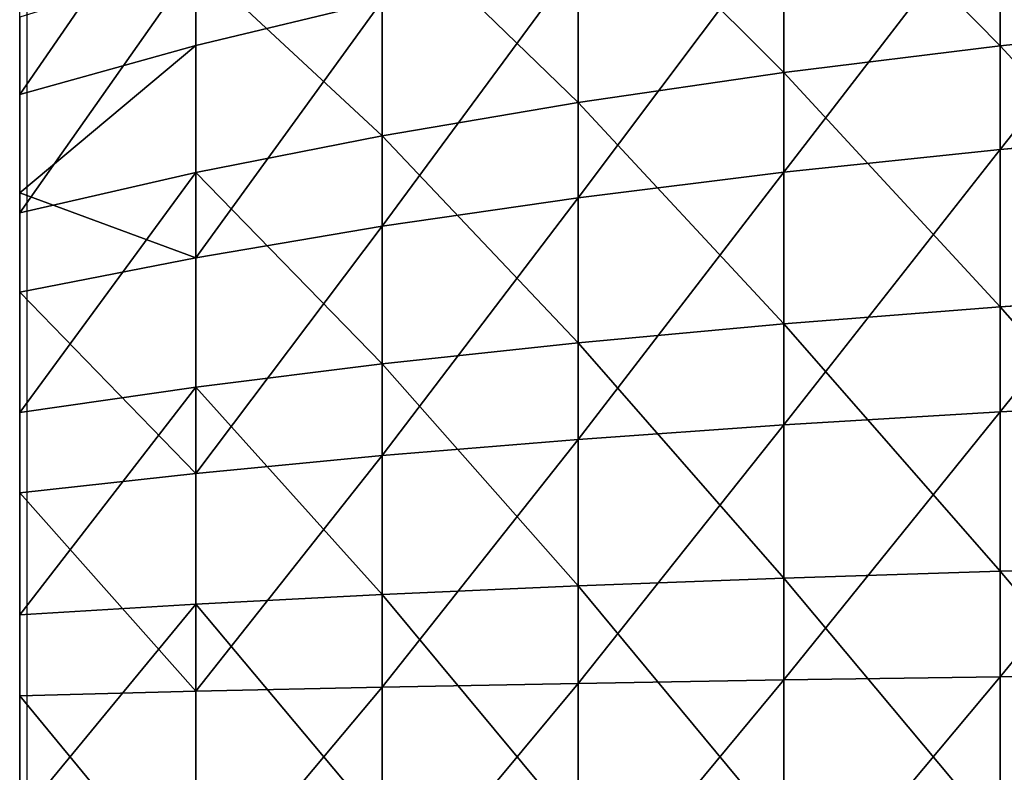
# Model space of a CAD drawing. Units: centimetres. Extents: x -16.1 to 16.1, y -22.7 to 22.8.
# Drawn here: x -15.7 to -15.1, y -13.7 to -13.2 of the extents above; entities that cross this region are included whole.
import ezdxf

# ---------------------------------------------------------------- set-up
doc = ezdxf.new("R2010")
doc.units = ezdxf.units.CM
doc.header["$LTSCALE"] = 2.54

# ---------------------------------------------------------------- blocks, each defined once
blk = doc.blocks.new('3DGeom~1234_Defintion')
at = {"color": 0}
for p, q in [((-251.02, 1054.1, -819.67), (-180.6, 1054.1, -838.01)), ((-180.6, 1054.1, -838.01), (-193.94, 991.08, -899.87)), ((-180.6, 1054.1, -838.01), (-193.94, 991.08, -899.87)), ((-180.6, 1054.1, -838.01), (-108.89, 1054.1, -850.31)), ((-116.92, 991.08, -913.07), (-108.89, 1054.1, -850.31)), ((-116.92, 991.08, -913.07), (-108.89, 1054.1, -850.31)), ((-108.89, 1054.1, -850.31), (-36.38, 1054.1, -856.48)), ((-39.07, 991.08, -919.7), (-36.38, 1054.1, -856.48)), ((0, 1054.1, -857.25), (-39.07, 991.08, -919.7)), ((-39.07, 991.08, -919.7), (-36.38, 1054.1, -856.48)), ((0, 1054.1, -857.25), (-39.07, 991.08, -919.7)), ((-36.38, 1054.1, -856.48), (0, 1054.1, -857.25)), ((0, 1054.1, -857.25), (36.38, 1054.1, -856.48)), ((39.07, 991.08, -919.7), (0, 1054.1, -857.25)), ((39.07, 991.08, -919.7), (0, 1054.1, -857.25)), ((36.38, 1054.1, -856.48), (39.07, 991.08, -919.7)), ((36.38, 1054.1, -856.48), (39.07, 991.08, -919.7)), ((36.38, 1054.1, -856.48), (108.89, 1054.1, -850.31)), ((251.02, 1054.1, 819.67), (180.6, 1054.1, 838.01)), ((251.02, 1054.1, 819.67), (269.55, 991.08, 880.18)), ((319.63, 1054.1, 795.43), (251.02, 1054.1, 819.67)), ((251.02, 1054.1, 819.67), (269.55, 991.08, 880.18)), ((343.23, 991.08, 854.15), (319.63, 1054.1, 795.43)), ((343.23, 991.08, 854.15), (319.63, 1054.1, 795.43)), ((385.94, 1054.1, 765.46), (319.63, 1054.1, 795.43)), ((414.43, 991.08, 821.96), (385.94, 1054.1, 765.46)), ((449.46, 1054.1, 729.97), (385.94, 1054.1, 765.46)), ((414.43, 991.08, 821.96), (385.94, 1054.1, 765.46)), ((-193.94, 991.08, -899.87), (-269.55, 991.08, -880.18)), ((-193.94, 991.08, -899.87), (-269.55, 991.08, -880.18)), ((-193.94, 991.08, -899.87), (-206.15, 924.37, -956.56)), ((-193.94, 991.08, -899.87), (-206.15, 924.37, -956.56)), ((-193.94, 991.08, -899.87), (-116.92, 991.08, -913.07)), ((-193.94, 991.08, -899.87), (-116.92, 991.08, -913.07)), ((-124.29, 924.37, -970.59), (-116.92, 991.08, -913.07)), ((-124.29, 924.37, -970.59), (-116.92, 991.08, -913.07)), ((-39.07, 991.08, -919.7), (-116.92, 991.08, -913.07)), ((-39.07, 991.08, -919.7), (-116.92, 991.08, -913.07)), ((-41.53, 924.37, -977.64), (-39.07, 991.08, -919.7)), ((-41.53, 924.37, -977.64), (-39.07, 991.08, -919.7)), ((39.07, 991.08, -919.7), (-39.07, 991.08, -919.7)), ((39.07, 991.08, -919.7), (-39.07, 991.08, -919.7)), ((39.07, 991.08, -919.7), (41.53, 924.37, -977.64)), ((39.07, 991.08, -919.7), (116.92, 991.08, -913.07)), ((39.07, 991.08, -919.7), (41.53, 924.37, -977.64)), ((39.07, 991.08, -919.7), (116.92, 991.08, -913.07)), ((269.55, 991.08, 880.18), (193.94, 991.08, 899.87)), ((269.55, 991.08, 880.18), (193.94, 991.08, 899.87)), ((269.55, 991.08, 880.18), (343.23, 991.08, 854.15)), ((269.55, 991.08, 880.18), (286.53, 924.37, 935.63)), ((269.55, 991.08, 880.18), (343.23, 991.08, 854.15)), ((269.55, 991.08, 880.18), (286.53, 924.37, 935.63)), ((343.23, 991.08, 854.15), (414.43, 991.08, 821.96)), ((364.85, 924.37, 907.96), (343.23, 991.08, 854.15)), ((343.23, 991.08, 854.15), (414.43, 991.08, 821.96)), ((364.85, 924.37, 907.96), (343.23, 991.08, 854.15)), ((482.64, 991.08, 783.86), (414.43, 991.08, 821.96)), ((440.53, 924.37, 873.75), (414.43, 991.08, 821.96)), ((482.64, 991.08, 783.86), (414.43, 991.08, 821.96)), ((440.53, 924.37, 873.75), (414.43, 991.08, 821.96)), ((-286.53, 924.37, -935.63), (-206.15, 924.37, -956.56)), ((-286.53, 924.37, -935.63), (-206.15, 924.37, -956.56)), ((-217.22, 854.27, -1007.9), (-206.15, 924.37, -956.56)), ((-217.22, 854.27, -1007.9), (-206.15, 924.37, -956.56)), ((-124.29, 924.37, -970.59), (-206.15, 924.37, -956.56)), ((-124.29, 924.37, -970.59), (-206.15, 924.37, -956.56)), ((-130.96, 854.27, -1022.69), (-124.29, 924.37, -970.59)), ((-130.96, 854.27, -1022.69), (-124.29, 924.37, -970.59)), ((-41.53, 924.37, -977.64), (-124.29, 924.37, -970.59)), ((-41.53, 924.37, -977.64), (-124.29, 924.37, -970.59)), ((-41.53, 924.37, -977.64), (-43.76, 854.27, -1030.12)), ((-41.53, 924.37, -977.64), (-43.76, 854.27, -1030.12)), ((-41.53, 924.37, -977.64), (41.53, 924.37, -977.64)), ((-41.53, 924.37, -977.64), (41.53, 924.37, -977.64)), ((206.15, 924.37, 956.56), (286.53, 924.37, 935.63)), ((206.15, 924.37, 956.56), (286.53, 924.37, 935.63)), ((301.91, 854.27, 985.85), (286.53, 924.37, 935.63)), ((364.85, 924.37, 907.96), (286.53, 924.37, 935.63)), ((301.91, 854.27, 985.85), (286.53, 924.37, 935.63)), ((364.85, 924.37, 907.96), (286.53, 924.37, 935.63)), ((364.85, 924.37, 907.96), (384.43, 854.27, 956.7)), ((364.85, 924.37, 907.96), (440.53, 924.37, 873.75)), ((364.85, 924.37, 907.96), (440.53, 924.37, 873.75)), ((364.85, 924.37, 907.96), (384.43, 854.27, 956.7)), ((464.18, 854.27, 920.65), (440.53, 924.37, 873.75)), ((440.53, 924.37, 873.75), (513.04, 924.37, 833.24)), ((464.18, 854.27, 920.65), (440.53, 924.37, 873.75)), ((440.53, 924.37, 873.75), (513.04, 924.37, 833.24)), ((-217.22, 854.27, -1007.9), (-301.91, 854.27, -985.85)), ((-217.22, 854.27, -1007.9), (-301.91, 854.27, -985.85)), ((-227.17, 780.63, -1054.09), (-217.22, 854.27, -1007.9)), ((-227.17, 780.63, -1054.09), (-217.22, 854.27, -1007.9)), ((-130.96, 854.27, -1022.69), (-217.22, 854.27, -1007.9)), ((-130.96, 854.27, -1022.69), (-217.22, 854.27, -1007.9)), ((-130.96, 854.27, -1022.69), (-136.96, 780.63, -1069.56)), ((-130.96, 854.27, -1022.69), (-136.96, 780.63, -1069.56)), ((-130.96, 854.27, -1022.69), (-43.76, 854.27, -1030.12)), ((-130.96, 854.27, -1022.69), (-43.76, 854.27, -1030.12)), ((-45.76, 780.63, -1077.32), (-43.76, 854.27, -1030.12)), ((-45.76, 780.63, -1077.32), (-43.76, 854.27, -1030.12)), ((43.76, 854.27, -1030.12), (-43.76, 854.27, -1030.12)), ((43.76, 854.27, -1030.12), (-43.76, 854.27, -1030.12)), ((217.22, 854.27, 1007.9), (301.91, 854.27, 985.85)), ((217.22, 854.27, 1007.9), (301.91, 854.27, 985.85)), ((315.75, 780.63, 1031.03), (301.91, 854.27, 985.85)), ((301.91, 854.27, 985.85), (384.43, 854.27, 956.7)), ((315.75, 780.63, 1031.03), (301.91, 854.27, 985.85)), ((301.91, 854.27, 985.85), (384.43, 854.27, 956.7)), ((402.05, 780.63, 1000.54), (384.43, 854.27, 956.7)), ((464.18, 854.27, 920.65), (384.43, 854.27, 956.7)), ((402.05, 780.63, 1000.54), (384.43, 854.27, 956.7)), ((464.18, 854.27, 920.65), (384.43, 854.27, 956.7)), ((464.18, 854.27, 920.65), (485.45, 780.63, 962.84)), ((464.18, 854.27, 920.65), (540.58, 854.27, 877.97)), ((464.18, 854.27, 920.65), (540.58, 854.27, 877.97)), ((464.18, 854.27, 920.65), (485.45, 780.63, 962.84)), ((-227.17, 780.63, -1054.09), (-315.75, 780.63, -1031.03)), ((-227.17, 780.63, -1054.09), (-315.75, 780.63, -1031.03)), ((-227.17, 780.63, -1054.09), (-236.04, 703.28, -1095.25)), ((-227.17, 780.63, -1054.09), (-236.04, 703.28, -1095.25)), ((-227.17, 780.63, -1054.09), (-136.96, 780.63, -1069.56)), ((-227.17, 780.63, -1054.09), (-136.96, 780.63, -1069.56)), ((-142.31, 703.28, -1111.32), (-136.96, 780.63, -1069.56)), ((-142.31, 703.28, -1111.32), (-136.96, 780.63, -1069.56)), ((-45.76, 780.63, -1077.32), (-136.96, 780.63, -1069.56)), ((-45.76, 780.63, -1077.32), (-136.96, 780.63, -1069.56)), ((-47.55, 703.28, -1119.38), (-45.76, 780.63, -1077.32)), ((-47.55, 703.28, -1119.38), (-45.76, 780.63, -1077.32)), ((45.76, 780.63, -1077.32), (-45.76, 780.63, -1077.32)), ((45.76, 780.63, -1077.32), (-45.76, 780.63, -1077.32)), ((315.75, 780.63, 1031.03), (227.17, 780.63, 1054.09)), ((315.75, 780.63, 1031.03), (227.17, 780.63, 1054.09)), ((315.75, 780.63, 1031.03), (328.08, 703.28, 1071.28)), ((315.75, 780.63, 1031.03), (402.05, 780.63, 1000.54)), ((315.75, 780.63, 1031.03), (402.05, 780.63, 1000.54)), ((315.75, 780.63, 1031.03), (328.08, 703.28, 1071.28)), ((417.75, 703.28, 1039.6), (402.05, 780.63, 1000.54)), ((402.05, 780.63, 1000.54), (485.45, 780.63, 962.84)), ((417.75, 703.28, 1039.6), (402.05, 780.63, 1000.54)), ((402.05, 780.63, 1000.54), (485.45, 780.63, 962.84)), ((504.41, 703.28, 1000.43), (485.45, 780.63, 962.84)), ((565.36, 780.63, 918.2), (485.45, 780.63, 962.84)), ((504.41, 703.28, 1000.43), (485.45, 780.63, 962.84)), ((565.36, 780.63, 918.2), (485.45, 780.63, 962.84)), ((-328.08, 703.28, -1071.28), (-236.04, 703.28, -1095.25)), ((-328.08, 703.28, -1071.28), (-236.04, 703.28, -1095.25)), ((-243.85, 622, -1131.45), (-236.04, 703.28, -1095.25)), ((-243.85, 622, -1131.45), (-236.04, 703.28, -1095.25)), ((-142.31, 703.28, -1111.32), (-236.04, 703.28, -1095.25)), ((-142.31, 703.28, -1111.32), (-236.04, 703.28, -1095.25)), ((-147.01, 622, -1148.05), (-142.31, 703.28, -1111.32)), ((-147.01, 622, -1148.05), (-142.31, 703.28, -1111.32)), ((-47.55, 703.28, -1119.38), (-142.31, 703.28, -1111.32)), ((-47.55, 703.28, -1119.38), (-142.31, 703.28, -1111.32)), ((-47.55, 703.28, -1119.38), (-49.12, 622, -1156.38)), ((-47.55, 703.28, -1119.38), (-49.12, 622, -1156.38)), ((-47.55, 703.28, -1119.38), (47.55, 703.28, -1119.38)), ((-47.55, 703.28, -1119.38), (47.55, 703.28, -1119.38)), ((236.04, 703.28, 1095.25), (328.08, 703.28, 1071.28)), ((236.04, 703.28, 1095.25), (328.08, 703.28, 1071.28)), ((338.92, 622, 1106.69), (328.08, 703.28, 1071.28)), ((417.75, 703.28, 1039.6), (328.08, 703.28, 1071.28)), ((338.92, 622, 1106.69), (328.08, 703.28, 1071.28)), ((417.75, 703.28, 1039.6), (328.08, 703.28, 1071.28)), ((417.75, 703.28, 1039.6), (431.55, 622, 1073.96)), ((417.75, 703.28, 1039.6), (504.41, 703.28, 1000.43)), ((417.75, 703.28, 1039.6), (504.41, 703.28, 1000.43)), ((417.75, 703.28, 1039.6), (431.55, 622, 1073.96)), ((521.08, 622, 1033.5), (504.41, 703.28, 1000.43)), ((504.41, 703.28, 1000.43), (587.43, 703.28, 954.05)), ((521.08, 622, 1033.5), (504.41, 703.28, 1000.43)), ((504.41, 703.28, 1000.43), (587.43, 703.28, 954.05))]:
    blk.add_line(p, q, dxfattribs=at)
mesh = blk.add_polyface(dxfattribs=at)
corners = [(-269.55, 991.08, -880.18), (-180.6, 1054.1, -838.01), (-193.94, 991.08, -899.87), (-251.02, 1054.1, -819.67)]
mesh.append_faces([[corners[k] for k in face] for face in [(0, 1, 2), (1, 0, 3)]], dxfattribs={"vtx0": -1, "color": 0})
mesh = blk.add_polyface(dxfattribs=at)
corners = [(-193.94, 991.08, -899.87), (-108.89, 1054.1, -850.31), (-116.92, 991.08, -913.07), (-180.6, 1054.1, -838.01)]
mesh.append_faces([[corners[k] for k in face] for face in [(0, 1, 2), (1, 0, 3)]], dxfattribs={"vtx0": -1, "color": 0})
mesh = blk.add_polyface(dxfattribs=at)
corners = [(-116.92, 991.08, -913.07), (-36.38, 1054.1, -856.48), (-39.07, 991.08, -919.7), (-108.89, 1054.1, -850.31)]
mesh.append_faces([[corners[k] for k in face] for face in [(0, 1, 2), (1, 0, 3)]], dxfattribs={"vtx0": -1, "color": 0})
mesh = blk.add_polyface(dxfattribs=at)
corners = [(-36.38, 1054.1, -856.48), (0, 1054.1, -857.25), (-39.07, 991.08, -919.7)]
mesh.append_faces([[corners[k] for k in face] for face in [(0, 1, 2)]], dxfattribs={"color": 0})
mesh = blk.add_polyface(dxfattribs=at)
corners = [(39.07, 991.08, -919.7), (-39.07, 991.08, -919.7), (0, 1054.1, -857.25)]
mesh.append_faces([[corners[k] for k in face] for face in [(0, 1, 2)]], dxfattribs={"color": 0})
mesh = blk.add_polyface(dxfattribs=at)
corners = [(36.38, 1054.1, -856.48), (39.07, 991.08, -919.7), (0, 1054.1, -857.25)]
mesh.append_faces([[corners[k] for k in face] for face in [(0, 1, 2)]], dxfattribs={"color": 0})
mesh = blk.add_polyface(dxfattribs=at)
corners = [(36.38, 1054.1, -856.48), (116.92, 991.08, -913.07), (39.07, 991.08, -919.7), (108.89, 1054.1, -850.31)]
mesh.append_faces([[corners[k] for k in face] for face in [(0, 1, 2), (1, 0, 3)]], dxfattribs={"vtx0": -1, "color": 0})
mesh = blk.add_polyface(dxfattribs=at)
corners = [(180.6, 1054.1, 838.01), (269.55, 991.08, 880.18), (251.02, 1054.1, 819.67), (193.94, 991.08, 899.87)]
mesh.append_faces([[corners[k] for k in face] for face in [(0, 1, 2), (1, 0, 3)]], dxfattribs={"vtx0": -1, "color": 0})
mesh = blk.add_polyface(dxfattribs=at)
corners = [(251.02, 1054.1, 819.67), (343.23, 991.08, 854.15), (319.63, 1054.1, 795.43), (269.55, 991.08, 880.18)]
mesh.append_faces([[corners[k] for k in face] for face in [(0, 1, 2), (1, 0, 3)]], dxfattribs={"vtx0": -1, "color": 0})
mesh = blk.add_polyface(dxfattribs=at)
corners = [(319.63, 1054.1, 795.43), (414.43, 991.08, 821.96), (385.94, 1054.1, 765.46), (343.23, 991.08, 854.15)]
mesh.append_faces([[corners[k] for k in face] for face in [(0, 1, 2), (1, 0, 3)]], dxfattribs={"vtx0": -1, "color": 0})
mesh = blk.add_polyface(dxfattribs=at)
corners = [(385.94, 1054.1, 765.46), (482.64, 991.08, 783.86), (449.46, 1054.1, 729.97), (414.43, 991.08, 821.96)]
mesh.append_faces([[corners[k] for k in face] for face in [(0, 1, 2), (1, 0, 3)]], dxfattribs={"vtx0": -1, "color": 0})
mesh = blk.add_polyface(dxfattribs=at)
corners = [(-269.55, 991.08, -880.18), (-206.15, 924.37, -956.56), (-286.53, 924.37, -935.63), (-193.94, 991.08, -899.87)]
mesh.append_faces([[corners[k] for k in face] for face in [(0, 1, 2), (1, 0, 3)]], dxfattribs={"vtx0": -1, "color": 0})
mesh = blk.add_polyface(dxfattribs=at)
corners = [(-193.94, 991.08, -899.87), (-124.29, 924.37, -970.59), (-206.15, 924.37, -956.56), (-116.92, 991.08, -913.07)]
mesh.append_faces([[corners[k] for k in face] for face in [(0, 1, 2), (1, 0, 3)]], dxfattribs={"vtx0": -1, "color": 0})
mesh = blk.add_polyface(dxfattribs=at)
corners = [(-116.92, 991.08, -913.07), (-41.53, 924.37, -977.64), (-124.29, 924.37, -970.59), (-39.07, 991.08, -919.7)]
mesh.append_faces([[corners[k] for k in face] for face in [(0, 1, 2), (1, 0, 3)]], dxfattribs={"vtx0": -1, "color": 0})
mesh = blk.add_polyface(dxfattribs=at)
corners = [(-39.07, 991.08, -919.7), (41.53, 924.37, -977.64), (-41.53, 924.37, -977.64), (39.07, 991.08, -919.7)]
mesh.append_faces([[corners[k] for k in face] for face in [(0, 1, 2), (1, 0, 3)]], dxfattribs={"vtx0": -1, "color": 0})
mesh = blk.add_polyface(dxfattribs=at)
corners = [(116.92, 991.08, -913.07), (41.53, 924.37, -977.64), (39.07, 991.08, -919.7), (124.29, 924.37, -970.59)]
mesh.append_faces([[corners[k] for k in face] for face in [(0, 1, 2), (1, 0, 3)]], dxfattribs={"vtx0": -1, "color": 0})
mesh = blk.add_polyface(dxfattribs=at)
corners = [(206.15, 924.37, 956.56), (269.55, 991.08, 880.18), (193.94, 991.08, 899.87), (286.53, 924.37, 935.63)]
mesh.append_faces([[corners[k] for k in face] for face in [(0, 1, 2), (1, 0, 3)]], dxfattribs={"vtx0": -1, "color": 0})
mesh = blk.add_polyface(dxfattribs=at)
corners = [(286.53, 924.37, 935.63), (343.23, 991.08, 854.15), (269.55, 991.08, 880.18), (364.85, 924.37, 907.96)]
mesh.append_faces([[corners[k] for k in face] for face in [(0, 1, 2), (1, 0, 3)]], dxfattribs={"vtx0": -1, "color": 0})
mesh = blk.add_polyface(dxfattribs=at)
corners = [(364.85, 924.37, 907.96), (414.43, 991.08, 821.96), (343.23, 991.08, 854.15), (440.53, 924.37, 873.75)]
mesh.append_faces([[corners[k] for k in face] for face in [(0, 1, 2), (1, 0, 3)]], dxfattribs={"vtx0": -1, "color": 0})
mesh = blk.add_polyface(dxfattribs=at)
corners = [(440.53, 924.37, 873.75), (482.64, 991.08, 783.86), (414.43, 991.08, 821.96), (513.04, 924.37, 833.24)]
mesh.append_faces([[corners[k] for k in face] for face in [(0, 1, 2), (1, 0, 3)]], dxfattribs={"vtx0": -1, "color": 0})
mesh = blk.add_polyface(dxfattribs=at)
corners = [(-286.53, 924.37, -935.63), (-217.22, 854.27, -1007.9), (-301.91, 854.27, -985.85), (-206.15, 924.37, -956.56)]
mesh.append_faces([[corners[k] for k in face] for face in [(0, 1, 2), (1, 0, 3)]], dxfattribs={"vtx0": -1, "color": 0})
mesh = blk.add_polyface(dxfattribs=at)
corners = [(-206.15, 924.37, -956.56), (-130.96, 854.27, -1022.69), (-217.22, 854.27, -1007.9), (-124.29, 924.37, -970.59)]
mesh.append_faces([[corners[k] for k in face] for face in [(0, 1, 2), (1, 0, 3)]], dxfattribs={"vtx0": -1, "color": 0})
mesh = blk.add_polyface(dxfattribs=at)
corners = [(-124.29, 924.37, -970.59), (-43.76, 854.27, -1030.12), (-130.96, 854.27, -1022.69), (-41.53, 924.37, -977.64)]
mesh.append_faces([[corners[k] for k in face] for face in [(0, 1, 2), (1, 0, 3)]], dxfattribs={"vtx0": -1, "color": 0})
mesh = blk.add_polyface(dxfattribs=at)
corners = [(-41.53, 924.37, -977.64), (43.76, 854.27, -1030.12), (-43.76, 854.27, -1030.12), (41.53, 924.37, -977.64)]
mesh.append_faces([[corners[k] for k in face] for face in [(0, 1, 2), (1, 0, 3)]], dxfattribs={"vtx0": -1, "color": 0})
mesh = blk.add_polyface(dxfattribs=at)
corners = [(217.22, 854.27, 1007.9), (286.53, 924.37, 935.63), (206.15, 924.37, 956.56), (301.91, 854.27, 985.85)]
mesh.append_faces([[corners[k] for k in face] for face in [(0, 1, 2), (1, 0, 3)]], dxfattribs={"vtx0": -1, "color": 0})
mesh = blk.add_polyface(dxfattribs=at)
corners = [(301.91, 854.27, 985.85), (364.85, 924.37, 907.96), (286.53, 924.37, 935.63), (384.43, 854.27, 956.7)]
mesh.append_faces([[corners[k] for k in face] for face in [(0, 1, 2), (1, 0, 3)]], dxfattribs={"vtx0": -1, "color": 0})
mesh = blk.add_polyface(dxfattribs=at)
corners = [(384.43, 854.27, 956.7), (440.53, 924.37, 873.75), (364.85, 924.37, 907.96), (464.18, 854.27, 920.65)]
mesh.append_faces([[corners[k] for k in face] for face in [(0, 1, 2), (1, 0, 3)]], dxfattribs={"vtx0": -1, "color": 0})
mesh = blk.add_polyface(dxfattribs=at)
corners = [(464.18, 854.27, 920.65), (513.04, 924.37, 833.24), (440.53, 924.37, 873.75), (540.58, 854.27, 877.97)]
mesh.append_faces([[corners[k] for k in face] for face in [(0, 1, 2), (1, 0, 3)]], dxfattribs={"vtx0": -1, "color": 0})
mesh = blk.add_polyface(dxfattribs=at)
corners = [(-301.91, 854.27, -985.85), (-227.17, 780.63, -1054.09), (-315.75, 780.63, -1031.03), (-217.22, 854.27, -1007.9)]
mesh.append_faces([[corners[k] for k in face] for face in [(0, 1, 2), (1, 0, 3)]], dxfattribs={"vtx0": -1, "color": 0})
mesh = blk.add_polyface(dxfattribs=at)
corners = [(-217.22, 854.27, -1007.9), (-136.96, 780.63, -1069.56), (-227.17, 780.63, -1054.09), (-130.96, 854.27, -1022.69)]
mesh.append_faces([[corners[k] for k in face] for face in [(0, 1, 2), (1, 0, 3)]], dxfattribs={"vtx0": -1, "color": 0})
mesh = blk.add_polyface(dxfattribs=at)
corners = [(-130.96, 854.27, -1022.69), (-45.76, 780.63, -1077.32), (-136.96, 780.63, -1069.56), (-43.76, 854.27, -1030.12)]
mesh.append_faces([[corners[k] for k in face] for face in [(0, 1, 2), (1, 0, 3)]], dxfattribs={"vtx0": -1, "color": 0})
mesh = blk.add_polyface(dxfattribs=at)
corners = [(-43.76, 854.27, -1030.12), (45.76, 780.63, -1077.32), (-45.76, 780.63, -1077.32), (43.76, 854.27, -1030.12)]
mesh.append_faces([[corners[k] for k in face] for face in [(0, 1, 2), (1, 0, 3)]], dxfattribs={"vtx0": -1, "color": 0})
mesh = blk.add_polyface(dxfattribs=at)
corners = [(227.17, 780.63, 1054.09), (301.91, 854.27, 985.85), (217.22, 854.27, 1007.9), (315.75, 780.63, 1031.03)]
mesh.append_faces([[corners[k] for k in face] for face in [(0, 1, 2), (1, 0, 3)]], dxfattribs={"vtx0": -1, "color": 0})
mesh = blk.add_polyface(dxfattribs=at)
corners = [(315.75, 780.63, 1031.03), (384.43, 854.27, 956.7), (301.91, 854.27, 985.85), (402.05, 780.63, 1000.54)]
mesh.append_faces([[corners[k] for k in face] for face in [(0, 1, 2), (1, 0, 3)]], dxfattribs={"vtx0": -1, "color": 0})
mesh = blk.add_polyface(dxfattribs=at)
corners = [(402.05, 780.63, 1000.54), (464.18, 854.27, 920.65), (384.43, 854.27, 956.7), (485.45, 780.63, 962.84)]
mesh.append_faces([[corners[k] for k in face] for face in [(0, 1, 2), (1, 0, 3)]], dxfattribs={"vtx0": -1, "color": 0})
mesh = blk.add_polyface(dxfattribs=at)
corners = [(485.45, 780.63, 962.84), (540.58, 854.27, 877.97), (464.18, 854.27, 920.65), (565.36, 780.63, 918.2)]
mesh.append_faces([[corners[k] for k in face] for face in [(0, 1, 2), (1, 0, 3)]], dxfattribs={"vtx0": -1, "color": 0})
mesh = blk.add_polyface(dxfattribs=at)
corners = [(-315.75, 780.63, -1031.03), (-236.04, 703.28, -1095.25), (-328.08, 703.28, -1071.28), (-227.17, 780.63, -1054.09)]
mesh.append_faces([[corners[k] for k in face] for face in [(0, 1, 2), (1, 0, 3)]], dxfattribs={"vtx0": -1, "color": 0})
mesh = blk.add_polyface(dxfattribs=at)
corners = [(-227.17, 780.63, -1054.09), (-142.31, 703.28, -1111.32), (-236.04, 703.28, -1095.25), (-136.96, 780.63, -1069.56)]
mesh.append_faces([[corners[k] for k in face] for face in [(0, 1, 2), (1, 0, 3)]], dxfattribs={"vtx0": -1, "color": 0})
mesh = blk.add_polyface(dxfattribs=at)
corners = [(-136.96, 780.63, -1069.56), (-47.55, 703.28, -1119.38), (-142.31, 703.28, -1111.32), (-45.76, 780.63, -1077.32)]
mesh.append_faces([[corners[k] for k in face] for face in [(0, 1, 2), (1, 0, 3)]], dxfattribs={"vtx0": -1, "color": 0})
mesh = blk.add_polyface(dxfattribs=at)
corners = [(-45.76, 780.63, -1077.32), (47.55, 703.28, -1119.38), (-47.55, 703.28, -1119.38), (45.76, 780.63, -1077.32)]
mesh.append_faces([[corners[k] for k in face] for face in [(0, 1, 2), (1, 0, 3)]], dxfattribs={"vtx0": -1, "color": 0})
mesh = blk.add_polyface(dxfattribs=at)
corners = [(236.04, 703.28, 1095.25), (315.75, 780.63, 1031.03), (227.17, 780.63, 1054.09), (328.08, 703.28, 1071.28)]
mesh.append_faces([[corners[k] for k in face] for face in [(0, 1, 2), (1, 0, 3)]], dxfattribs={"vtx0": -1, "color": 0})
mesh = blk.add_polyface(dxfattribs=at)
corners = [(328.08, 703.28, 1071.28), (402.05, 780.63, 1000.54), (315.75, 780.63, 1031.03), (417.75, 703.28, 1039.6)]
mesh.append_faces([[corners[k] for k in face] for face in [(0, 1, 2), (1, 0, 3)]], dxfattribs={"vtx0": -1, "color": 0})
mesh = blk.add_polyface(dxfattribs=at)
corners = [(417.75, 703.28, 1039.6), (485.45, 780.63, 962.84), (402.05, 780.63, 1000.54), (504.41, 703.28, 1000.43)]
mesh.append_faces([[corners[k] for k in face] for face in [(0, 1, 2), (1, 0, 3)]], dxfattribs={"vtx0": -1, "color": 0})
mesh = blk.add_polyface(dxfattribs=at)
corners = [(504.41, 703.28, 1000.43), (565.36, 780.63, 918.2), (485.45, 780.63, 962.84), (587.43, 703.28, 954.05)]
mesh.append_faces([[corners[k] for k in face] for face in [(0, 1, 2), (1, 0, 3)]], dxfattribs={"vtx0": -1, "color": 0})
mesh = blk.add_polyface(dxfattribs=at)
corners = [(-328.08, 703.28, -1071.28), (-243.85, 622, -1131.45), (-338.92, 622, -1106.69), (-236.04, 703.28, -1095.25)]
mesh.append_faces([[corners[k] for k in face] for face in [(0, 1, 2), (1, 0, 3)]], dxfattribs={"vtx0": -1, "color": 0})
mesh = blk.add_polyface(dxfattribs=at)
corners = [(-236.04, 703.28, -1095.25), (-147.01, 622, -1148.05), (-243.85, 622, -1131.45), (-142.31, 703.28, -1111.32)]
mesh.append_faces([[corners[k] for k in face] for face in [(0, 1, 2), (1, 0, 3)]], dxfattribs={"vtx0": -1, "color": 0})
mesh = blk.add_polyface(dxfattribs=at)
corners = [(-142.31, 703.28, -1111.32), (-49.12, 622, -1156.38), (-147.01, 622, -1148.05), (-47.55, 703.28, -1119.38)]
mesh.append_faces([[corners[k] for k in face] for face in [(0, 1, 2), (1, 0, 3)]], dxfattribs={"vtx0": -1, "color": 0})
mesh = blk.add_polyface(dxfattribs=at)
corners = [(-47.55, 703.28, -1119.38), (49.12, 622, -1156.38), (-49.12, 622, -1156.38), (47.55, 703.28, -1119.38)]
mesh.append_faces([[corners[k] for k in face] for face in [(0, 1, 2), (1, 0, 3)]], dxfattribs={"vtx0": -1, "color": 0})
mesh = blk.add_polyface(dxfattribs=at)
corners = [(243.85, 622, 1131.45), (328.08, 703.28, 1071.28), (236.04, 703.28, 1095.25), (338.92, 622, 1106.69)]
mesh.append_faces([[corners[k] for k in face] for face in [(0, 1, 2), (1, 0, 3)]], dxfattribs={"vtx0": -1, "color": 0})
mesh = blk.add_polyface(dxfattribs=at)
corners = [(338.92, 622, 1106.69), (417.75, 703.28, 1039.6), (328.08, 703.28, 1071.28), (431.55, 622, 1073.96)]
mesh.append_faces([[corners[k] for k in face] for face in [(0, 1, 2), (1, 0, 3)]], dxfattribs={"vtx0": -1, "color": 0})
mesh = blk.add_polyface(dxfattribs=at)
corners = [(431.55, 622, 1073.96), (504.41, 703.28, 1000.43), (417.75, 703.28, 1039.6), (521.08, 622, 1033.5)]
mesh.append_faces([[corners[k] for k in face] for face in [(0, 1, 2), (1, 0, 3)]], dxfattribs={"vtx0": -1, "color": 0})
mesh = blk.add_polyface(dxfattribs=at)
corners = [(521.08, 622, 1033.5), (587.43, 703.28, 954.05), (504.41, 703.28, 1000.43), (606.85, 622, 985.58)]
mesh.append_faces([[corners[k] for k in face] for face in [(0, 1, 2), (1, 0, 3)]], dxfattribs={"vtx0": -1, "color": 0})
blk = doc.blocks.new('Group277#1')
at = {"color": 0, "extrusion": (1.73486e-15, -0.235557, -0.971861), "xscale": 0.001574803114406706, "yscale": 0.001574803114406706, "zscale": 0.001574803114406706, "rotation": 270.0000000000002}
blk.add_blockref('3DGeom~1234_Defintion', (14, 26.34003, -50.61984), dxfattribs=at)
blk = doc.blocks.new('Group276#1')
at = {"color": 0}
blk.add_blockref('Group277#1', (0, 0), dxfattribs=at)
blk = doc.blocks.new('Group268#1')
at = {"color": 0}
blk.add_blockref('Group276#1', (0, 0), dxfattribs=at)
blk = doc.blocks.new('SimLab_2019-12-10-09-42-53')
at = {"color": 0, "extrusion": (0, 0, -1), "zscale": -1}
blk.add_blockref('Group268#1', (0, 0), dxfattribs=at)
blk = doc.blocks.new('Grupuj#3')
at = {"color": 18, "true_color": 0x000000}
blk.add_blockref('SimLab_2019-12-10-09-42-53', (16.09, 21.64785, 5), dxfattribs=at)
blk = doc.blocks.new('Grupuj#2')
at = {"color": 0}
blk.add_blockref('Grupuj#3', (0, 1.0002), dxfattribs=at)
blk = doc.blocks.new('0910-3d')
at = {"color": 0}
blk.add_blockref('Grupuj#2', (-16.11768, -22.62214), dxfattribs=at)
blk = doc.blocks.new('0910-2d')
at = {"color": 7, "linetype": 'Continuous', "lineweight": 25}
blk.add_line((16.34857, 34.61385), (14.75246, 34.61385), dxfattribs=at)
blk.add_line((16.34857, 34.61385), (14.75246, 34.61385), dxfattribs=at)
for centre, radius, start, end in [((15.13771, 32.27282), 2.77452, 92.87457, 122.46068), ((14.86819, 32.30035), 2.7466, 57.38544, 87.27929)]:
    blk.add_arc(centre, radius, start, end, dxfattribs=at)

msp = doc.modelspace()

# ---------------------------------------------------------------- block references
msp.add_blockref('0910-3d', (0, 0))
at = {"rotation": 90}
msp.add_blockref('0910-2d', (18.93027, -28.65637, 0.01318), dxfattribs=at)

doc.saveas('drawing.dxf')
